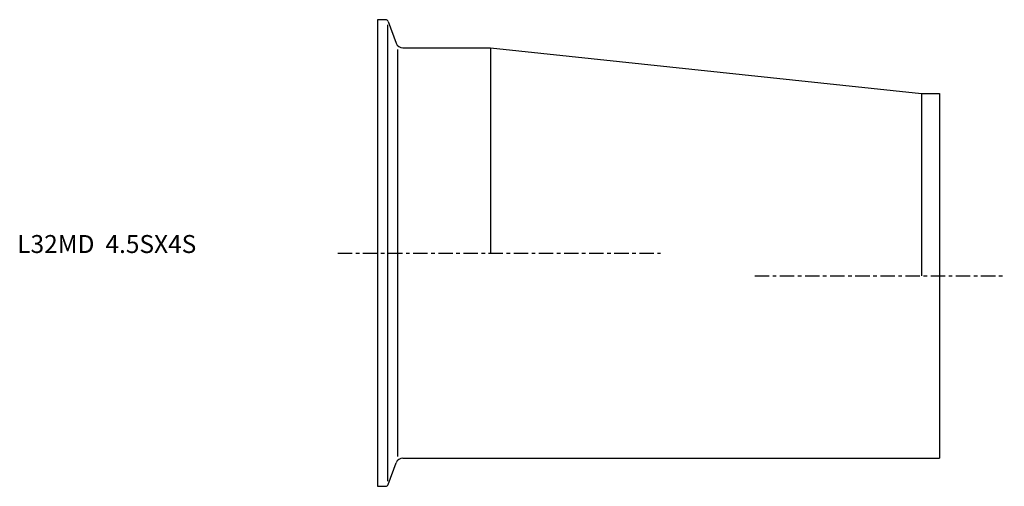
# Model space of a CAD drawing. Extents: x -100 to 175, y -65 to 65.
import ezdxf

# ---------------------------------------------------------------- set-up
doc = ezdxf.new("R2010")
doc.units = 0
doc.linetypes.add('CENTER', pattern=[7, 4, -1, 1, -1])
doc.layers.get('0').update_dxf_attribs({"linetype": 'CONTINUOUS'})

msp = doc.modelspace()

# ---------------------------------------------------------------- linework, layer by layer
for p, q in [((0, 65), (0, -65)), ((2.29, 65), (0, 65)), ((2.85, 63.56), (2.85, -63.56)), ((3.04, 64.47), (5.23, 58.47)), ((5.71, -56.69), (5.71, 56.69)), ((7.11, 57.15), (31.5, 57.15)), ((31.5, 57.15), (151.5, 44.45)), ((31.5, 57.15), (31.5, 0)), ((151.5, 44.45), (151.5, -6.35)), ((151.5, 44.45), (156.5, 44.45)), ((156.5, 44.45), (156.5, -57.15)), ((7.11, -57.15), (156.5, -57.15)), ((3.04, -64.47), (5.23, -58.47)), ((0, -65), (2.29, -65))]:
    msp.add_line(p, q)
at = {"linetype": 'CENTER'}
for p, q in [((-11.02, 0), (78.85, 0)), ((105.09, -6.35), (174.58, -6.35))]:
    msp.add_line(p, q, dxfattribs=at)
for centre, radius, start, end in [((2.29, 64.2), 0.8, 20, 90), ((7.11, 59.15), 2, 200, 270), ((7.11, -59.15), 2, 90, 160), ((2.29, -64.2), 0.8, 270, 340)]:
    msp.add_arc(centre, radius, start, end)

# ---------------------------------------------------------------- texts
msp.add_text('L32MD  4.5SX4S', height=5).set_placement((-100.29, 0))

doc.saveas('drawing.dxf')
